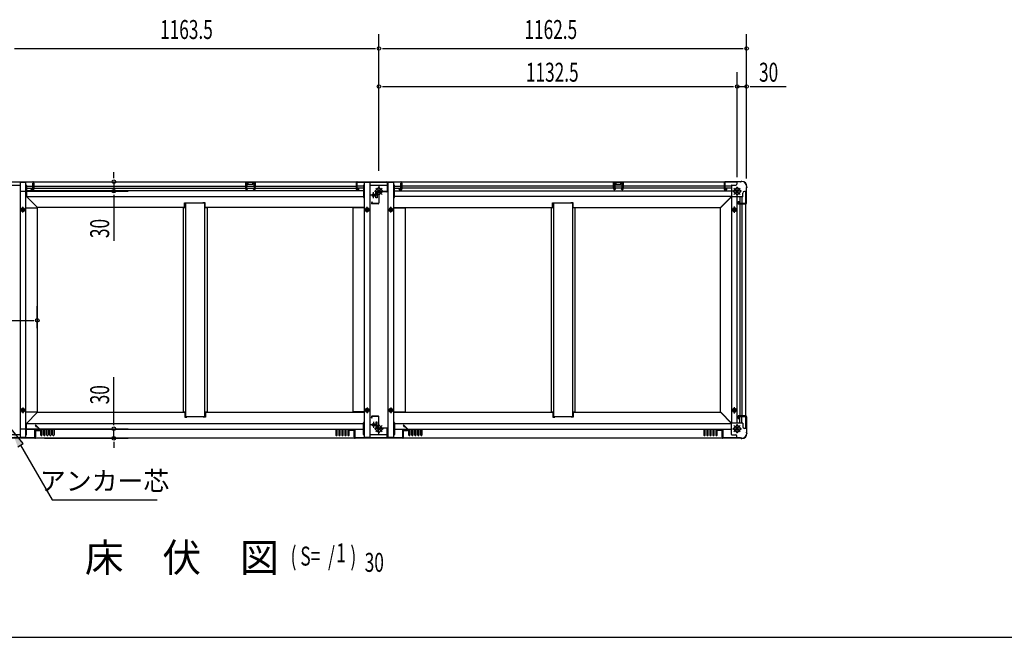
# Model space of a CAD drawing. Extents: x 325 to 12286, y 116 to 8432.
# Drawn here: x 3193 to 6306, y 310 to 2263 of the extents above; entities that cross this region are included whole.
import ezdxf
from ezdxf.enums import TextEntityAlignment as Align

# ---------------------------------------------------------------- set-up
doc = ezdxf.new("R2010")
doc.units = 0
doc.header["$LTSCALE"] = 30
doc.header["$MEASUREMENT"] = 0
doc.linetypes.add('1PL-L', pattern=[56, 50, -2, 2, -2])
for name, color, linetype in [('HIKIDASHI', 6, 'CONTINUOUS'), ('M1', 4, 'CONTINUOUS'), ('SUNPOU', 4, 'CONTINUOUS'), ('WAKUSEN-01', 50, 'CONTINUOUS'), ('下枠中', 2, 'CONTINUOUS'), ('下枠側', 2, 'CONTINUOUS'), ('下枠前', 3, 'CONTINUOUS'), ('下枠後', 3, 'CONTINUOUS'), ('下枠接続金具中', 1, '1PL-L'), ('下枠接続金具隅HD', 1, '1PL-L'), ('床補強', 4, 'CONTINUOUS'), ('後柱', 2, 'CONTINUOUS'), ('柱前中', 7, 'CONTINUOUS'), ('柱前右', 2, 'CONTINUOUS'), ('柱後中', 7, 'CONTINUOUS'), ('間柱後', 4, 'CONTINUOUS')]:
    doc.layers.add(name, color=color, linetype=linetype)
doc.styles.add('00', font='ROMANS', dxfattribs={"width": 0.666667, "bigfont": 'BIGFONT'})
doc.styles.add('01', font='ROMANS', dxfattribs={"height": 3, "bigfont": 'BIGFONT'})

msp = doc.modelspace()

# ---------------------------------------------------------------- linework, layer by layer
at = {"layer": 'HIKIDASHI'}
for p, q in [((3203.8, 922.7), (3165.2, 969.7)), ((3186.5, 912.7), (3203.8, 922.7)), ((3195.2, 917.7), (3295.1, 744.7)), ((3295.1, 744.7), (3627.1, 744.7))]:
    msp.add_line(p, q, dxfattribs=at)
msp.add_solid([(3203.8, 922.7), (3186.5, 912.7), (3165.2, 969.7)], dxfattribs=at)
at = {"layer": 'SUNPOU'}
for p, q in [((4328.7, 1784.7), (4328.7, 2216.7)), ((5491.2, 1761.2), (5491.2, 2216.7)), ((3176.4, 2171.7), (4317.4, 2171.7)), ((4339.9, 2171.7), (5479.9, 2171.7)), ((5461.2, 1764.9), (5461.2, 2096.7)), ((4339.9, 2051.7), (5449.9, 2051.7)), ((5461.2, 2051.7), (5491.2, 2051.7)), ((5502.4, 2051.7), (5615.9, 2051.7)), ((3490.6, 1761.9), (3490.6, 1780.7)), ((3195.2, 1750.7), (3535.6, 1750.7)), ((3490.6, 1750.7), (3490.6, 1720.7)), ((3195.2, 1720.7), (3535.6, 1720.7)), ((3490.6, 1709.4), (3490.6, 1563.3)), ((3248.2, 1288.2), (3248.2, 1357.4)), ((3093.4, 1312.4), (3236.9, 1312.4)), ((3490.6, 980.9), (3490.6, 1132.5)), ((3195.2, 969.7), (3535.6, 969.7)), ((3490.6, 939.7), (3490.6, 969.7)), ((3270.9, 939.7), (3535.6, 939.7)), ((3490.6, 928.4), (3490.6, 909.7))]:
    msp.add_line(p, q, dxfattribs=at)
for centre in [(4328.7, 2171.7), (5491.2, 2171.7), (4328.7, 2051.7), (5461.2, 2051.7), (5491.2, 2051.7), (3490.6, 1750.7), (3490.6, 1720.7), (3248.2, 1312.4), (3490.6, 969.7), (3490.6, 939.7)]:
    msp.add_circle(centre, 5.62, dxfattribs=at)
at = {"layer": 'WAKUSEN-01'}
msp.add_line((325.5, 310.5), (12286.5, 310.5), dxfattribs=at)
at = {"layer": '下枠中'}
for p, q in [((3193.7, 1748.7), (3212.2, 1748.7)), ((3193.7, 1748.7), (3193.7, 941.7)), ((3212.2, 941.7), (3212.2, 1748.7)), ((4281.7, 1748.7), (4281.7, 941.7)), ((4281.7, 1748.7), (4300.2, 1748.7)), ((4300.2, 1748.7), (4300.2, 941.7)), ((4357.2, 1748.7), (4375.7, 1748.7)), ((4357.2, 1748.7), (4357.2, 941.7)), ((4375.7, 941.7), (4375.7, 1748.7)), ((3193.7, 1738.7), (3136.7, 1738.7)), ((4357.2, 1738.7), (4300.2, 1738.7)), ((4311.2, 1698.9), (4311.2, 1717.4)), ((4318.7, 1699.7), (4318.7, 1716.7)), ((4318.7, 1716.7), (4323.2, 1716.7)), ((4323.2, 1716.7), (4323.2, 1699.7)), ((4320.4, 1708.2), (4301.9, 1708.2)), ((4323.2, 1699.7), (4318.7, 1699.7)), ((3212.2, 1662.2), (3193.7, 1662.2)), ((3200, 1667.2), (3197.2, 1662.2)), ((3197.2, 1662.2), (3200, 1657.2)), ((3205.8, 1667.2), (3200, 1667.2)), ((3200, 1657.2), (3205.8, 1657.2)), ((3202.9, 1652.9), (3202.9, 1671.4)), ((3208.7, 1662.2), (3205.8, 1667.2)), ((3205.8, 1657.2), (3208.7, 1662.2)), ((3212.2, 1667.7), (3248.2, 1667.7)), ((3248.2, 1667.7), (3248.2, 1022.7)), ((4245.7, 1667.7), (4245.7, 1022.7)), ((4281.7, 1667.7), (4245.7, 1667.7)), ((4300.2, 1662.2), (4281.7, 1662.2)), ((4288, 1667.2), (4285.2, 1662.2)), ((4285.2, 1662.2), (4288, 1657.2)), ((4293.8, 1667.2), (4288, 1667.2)), ((4288, 1657.2), (4293.8, 1657.2)), ((4290.9, 1652.9), (4290.9, 1671.4)), ((4296.7, 1662.2), (4293.8, 1667.2)), ((4293.8, 1657.2), (4296.7, 1662.2)), ((4375.7, 1662.2), (4357.2, 1662.2)), ((4363.5, 1667.2), (4360.7, 1662.2)), ((4360.7, 1662.2), (4363.5, 1657.2)), ((4369.3, 1667.2), (4363.5, 1667.2)), ((4363.5, 1657.2), (4369.3, 1657.2)), ((4366.4, 1652.9), (4366.4, 1671.4)), ((4372.2, 1662.2), (4369.3, 1667.2)), ((4369.3, 1657.2), (4372.2, 1662.2)), ((4375.7, 1667.7), (4411.7, 1667.7)), ((4411.7, 1667.7), (4411.7, 1022.7)), ((3212.2, 1028.2), (3193.7, 1028.2)), ((3200, 1033.2), (3197.2, 1028.2)), ((3197.2, 1028.2), (3200, 1023.2)), ((3205.8, 1033.2), (3200, 1033.2)), ((3202.9, 1037.4), (3202.9, 1018.9)), ((3208.7, 1028.2), (3205.8, 1033.2)), ((3205.8, 1023.2), (3208.7, 1028.2)), ((4300.2, 1028.2), (4281.7, 1028.2)), ((4288, 1033.2), (4285.2, 1028.2)), ((4285.2, 1028.2), (4288, 1023.2)), ((4293.8, 1033.2), (4288, 1033.2)), ((4290.9, 1037.4), (4290.9, 1018.9)), ((4296.7, 1028.2), (4293.8, 1033.2)), ((4293.8, 1023.2), (4296.7, 1028.2)), ((4375.7, 1028.2), (4357.2, 1028.2)), ((4363.5, 1033.2), (4360.7, 1028.2)), ((4360.7, 1028.2), (4363.5, 1023.2)), ((4369.3, 1033.2), (4363.5, 1033.2)), ((4366.4, 1037.4), (4366.4, 1018.9)), ((4372.2, 1028.2), (4369.3, 1033.2)), ((4369.3, 1023.2), (4372.2, 1028.2)), ((3200, 1023.2), (3205.8, 1023.2)), ((3212.2, 1022.7), (3248.2, 1022.7)), ((4281.7, 1022.7), (4245.7, 1022.7)), ((4288, 1023.2), (4293.8, 1023.2)), ((4363.5, 1023.2), (4369.3, 1023.2)), ((4375.7, 1022.7), (4411.7, 1022.7)), ((4320.4, 982.2), (4301.9, 982.2)), ((4311.2, 991.4), (4311.2, 972.9)), ((4318.7, 990.7), (4318.7, 973.7)), ((4323.2, 990.7), (4318.7, 990.7)), ((4318.7, 973.7), (4323.2, 973.7)), ((4323.2, 973.7), (4323.2, 990.7)), ((3136.6, 951.7), (3193.7, 951.7)), ((3212.2, 941.7), (3193.7, 941.7)), ((4300.2, 941.7), (4281.7, 941.7)), ((4300.1, 951.7), (4357.2, 951.7)), ((4375.7, 941.7), (4357.2, 941.7))]:
    msp.add_line(p, q, dxfattribs=at)
for centre, radius in [((4311.2, 1708.2), 4), ((3202.9, 1662.2), 6), ((3202.9, 1662.2), 4.5), ((3202.9, 1662.2), 3), ((3202.9, 1662.2), 2), ((4290.9, 1662.2), 6), ((4290.9, 1662.2), 4.5), ((4290.9, 1662.2), 3), ((4290.9, 1662.2), 2), ((4366.4, 1662.2), 6), ((4366.4, 1662.2), 4.5), ((4366.4, 1662.2), 3), ((4366.4, 1662.2), 2), ((3202.9, 1028.2), 6), ((3202.9, 1028.2), 4.5), ((3202.9, 1028.2), 3), ((3202.9, 1028.2), 2), ((4290.9, 1028.2), 6), ((4290.9, 1028.2), 4.5), ((4290.9, 1028.2), 3), ((4290.9, 1028.2), 2), ((4366.4, 1028.2), 6), ((4366.4, 1028.2), 4.5), ((4366.4, 1028.2), 3), ((4366.4, 1028.2), 2), ((4311.2, 982.2), 4)]:
    msp.add_circle(centre, radius, dxfattribs=at)
at = {"layer": '下枠側'}
for p, q in [((5479.2, 1702.7), (5479.2, 1714.7)), ((5489.2, 1719.7), (5484.2, 1719.7)), ((5489.2, 970.7), (5489.2, 1719.7)), ((5409.2, 1668.7), (5443.2, 1702.7)), ((5443.2, 1702.7), (5443.2, 987.7)), ((5479.2, 1702.7), (5443.2, 1702.7)), ((5461.7, 987.7), (5461.7, 1702.7)), ((5464.2, 1679.7), (5464.2, 1688.2)), ((5464.2, 1688.2), (5470.2, 1688.2)), ((5470.2, 1702.7), (5470.2, 1682.2)), ((5470.2, 1682.2), (5486.2, 1682.2)), ((5476.2, 1702.7), (5476.2, 1682.2)), ((5486.2, 1682.2), (5486.2, 1679.7)), ((5408.2, 1021.7), (5408.2, 1668.7)), ((5408.2, 1668.7), (5409.2, 1668.7)), ((5449.5, 1667.2), (5446.7, 1662.2)), ((5446.7, 1662.2), (5449.5, 1657.2)), ((5455.3, 1667.2), (5449.5, 1667.2)), ((5449.5, 1657.2), (5455.3, 1657.2)), ((5458.2, 1662.2), (5455.3, 1667.2)), ((5455.3, 1657.2), (5458.2, 1662.2)), ((5486.2, 1679.7), (5464.2, 1679.7)), ((5470.2, 1679.7), (5470.2, 1010.7)), ((5476.2, 1679.7), (5476.2, 1010.7)), ((5449.5, 1033.2), (5446.7, 1028.2)), ((5446.7, 1028.2), (5449.5, 1023.2)), ((5455.3, 1033.2), (5449.5, 1033.2)), ((5458.2, 1028.2), (5455.3, 1033.2)), ((5455.3, 1023.2), (5458.2, 1028.2)), ((5408.2, 1021.7), (5409.2, 1021.7)), ((5409.2, 1021.7), (5443.2, 987.7)), ((5449.5, 1023.2), (5455.3, 1023.2)), ((5464.2, 1010.7), (5464.2, 1002.2)), ((5486.2, 1010.7), (5464.2, 1010.7)), ((5464.2, 1002.2), (5470.2, 1002.2)), ((5470.2, 987.7), (5470.2, 1008.2)), ((5470.2, 1008.2), (5486.2, 1008.2)), ((5476.2, 987.7), (5476.2, 1008.2)), ((5486.2, 1008.2), (5486.2, 1010.7)), ((5479.2, 987.7), (5443.2, 987.7)), ((5479.2, 987.7), (5479.2, 975.7)), ((5489.2, 970.7), (5484.2, 970.7))]:
    msp.add_line(p, q, dxfattribs=at)
at = {"layer": '下枠側', "linetype": 'ByBlock'}
for p, q in [((5442.5, 1662.2), (5462.4, 1662.2)), ((5452.4, 1652.3), (5452.4, 1672.1)), ((5442.5, 1028.2), (5462.4, 1028.2)), ((5452.4, 1018.3), (5452.4, 1038.1))]:
    msp.add_line(p, q, dxfattribs=at)
at = {"layer": '下枠側'}
for centre, radius in [((5452.4, 1662.2), 6), ((5452.4, 1662.2), 4.5), ((5452.4, 1662.2), 3), ((5452.4, 1662.2), 2), ((5452.4, 1028.2), 6), ((5452.4, 1028.2), 4.5), ((5452.4, 1028.2), 3), ((5452.4, 1028.2), 2)]:
    msp.add_circle(centre, radius, dxfattribs=at)
for centre, start, end in [((5484.2, 1714.7), 90, 180), ((5484.2, 975.7), 180, 270)]:
    msp.add_arc(centre, 5, start, end, dxfattribs=at)
at = {"layer": '下枠前'}
for p, q in [((3248.2, 1020.7), (3214.2, 986.7)), ((3248.2, 1021.7), (3718.2, 1021.7)), ((3248.2, 1021.7), (3248.2, 1020.7)), ((3718.2, 1021.7), (3714.7, 1021.7)), ((3714.7, 1021.7), (3714.7, 1006.7)), ((3714.7, 1006.7), (3721.7, 1006.7)), ((3721.7, 1006.7), (3721.7, 1007.4)), ((3772.7, 1006.7), (3772.7, 1007.4)), ((3779.7, 1006.7), (3772.7, 1006.7)), ((3778.2, 1021.7), (3779.7, 1021.7)), ((3778.2, 1021.7), (4281.7, 1021.7)), ((3779.7, 1021.7), (3779.7, 1006.7)), ((4375.7, 1021.7), (4881.7, 1021.7)), ((4881.7, 1021.7), (4878.2, 1021.7)), ((4878.2, 1021.7), (4878.2, 1006.7)), ((4878.2, 1006.7), (4885.2, 1006.7)), ((4885.2, 1006.7), (4885.2, 1007.4)), ((4936.2, 1006.7), (4936.2, 1007.4)), ((4943.2, 1006.7), (4936.2, 1006.7)), ((4941.7, 1021.7), (4943.2, 1021.7)), ((4941.7, 1021.7), (5409.2, 1021.7)), ((4943.2, 1021.7), (4943.2, 1006.7)), ((5409.2, 1021.7), (5409.2, 1020.7)), ((5409.2, 1020.7), (5443.2, 986.7)), ((3214.2, 986.7), (4279.7, 986.7)), ((3214.2, 951.7), (3214.2, 986.7)), ((3214.2, 968.2), (4279.7, 968.2)), ((3240.2, 944.2), (3240.2, 966.7)), ((3240.2, 966.7), (3255.7, 966.7)), ((3255.7, 963.7), (3255.7, 966.7)), ((3259.7, 949.9), (3259.7, 968.2)), ((3263.2, 968.2), (3263.2, 949.9)), ((3269.2, 949.9), (3269.2, 968.2)), ((3272.7, 968.2), (3272.7, 949.9)), ((3278.7, 949.9), (3278.7, 968.2)), ((3282.2, 968.2), (3282.2, 949.9)), ((3288.2, 949.9), (3288.2, 968.2)), ((3291.7, 968.2), (3291.7, 949.9)), ((3297.7, 949.9), (3297.7, 968.2)), ((3301.2, 968.2), (3301.2, 949.9)), ((4192.7, 968.2), (4192.7, 949.9)), ((4196.2, 949.9), (4196.2, 968.2)), ((4202.2, 968.2), (4202.2, 949.9)), ((4205.7, 949.9), (4205.7, 968.2)), ((4211.7, 968.2), (4211.7, 949.9)), ((4215.2, 949.9), (4215.2, 968.2)), ((4221.2, 968.2), (4221.2, 949.9)), ((4224.7, 949.9), (4224.7, 968.2)), ((4230.7, 968.2), (4230.7, 949.9)), ((4234.2, 949.9), (4234.2, 968.2)), ((4238.2, 963.7), (4238.2, 966.7)), ((4253.7, 966.7), (4238.2, 966.7)), ((4253.7, 944.2), (4253.7, 966.7)), ((4279.7, 951.7), (4279.7, 988.7)), ((4280.7, 989.7), (4281.7, 989.7)), ((4375.7, 989.7), (4376.7, 989.7)), ((4377.7, 988.7), (4377.7, 951.7)), ((4377.7, 986.7), (5443.2, 986.7)), ((4377.7, 968.2), (5443.2, 968.2)), ((4403.7, 944.2), (4403.7, 966.7)), ((4403.7, 966.7), (4419.2, 966.7)), ((4419.2, 963.7), (4419.2, 966.7)), ((4423.2, 949.9), (4423.2, 968.2)), ((4426.7, 968.2), (4426.7, 949.9)), ((4432.7, 949.9), (4432.7, 968.2)), ((4436.2, 968.2), (4436.2, 949.9)), ((4442.2, 949.9), (4442.2, 968.2)), ((4445.7, 968.2), (4445.7, 949.9)), ((4451.7, 949.9), (4451.7, 968.2)), ((4455.2, 968.2), (4455.2, 949.9)), ((4461.2, 949.9), (4461.2, 968.2)), ((4464.7, 968.2), (4464.7, 949.9)), ((5356.2, 968.2), (5356.2, 949.9)), ((5359.7, 949.9), (5359.7, 968.2)), ((5365.7, 968.2), (5365.7, 949.9)), ((5369.2, 949.9), (5369.2, 968.2)), ((5375.2, 968.2), (5375.2, 949.9)), ((5378.7, 949.9), (5378.7, 968.2)), ((5384.7, 968.2), (5384.7, 949.9)), ((5388.2, 949.9), (5388.2, 968.2)), ((5394.2, 968.2), (5394.2, 949.9)), ((5397.7, 949.9), (5397.7, 968.2)), ((5401.7, 963.7), (5401.7, 966.7)), ((5417.2, 966.7), (5401.7, 966.7)), ((5417.2, 944.2), (5417.2, 966.7)), ((5443.2, 951.7), (5443.2, 986.7)), ((3197.2, 940.7), (5460.2, 940.7)), ((3213.2, 950.7), (3212.2, 950.7)), ((3240.2, 944.2), (3243.2, 944.2)), ((3243.2, 944.2), (3243.2, 963.7)), ((3243.2, 963.7), (3255.7, 963.7)), ((4250.7, 963.7), (4238.2, 963.7)), ((4250.7, 944.2), (4250.7, 963.7)), ((4253.7, 944.2), (4250.7, 944.2)), ((4281.7, 950.7), (4280.7, 950.7)), ((4376.7, 950.7), (4375.7, 950.7)), ((4403.7, 944.2), (4406.7, 944.2)), ((4406.7, 944.2), (4406.7, 963.7)), ((4406.7, 963.7), (4419.2, 963.7)), ((5414.2, 963.7), (5401.7, 963.7)), ((5414.2, 944.2), (5414.2, 963.7)), ((5417.2, 944.2), (5414.2, 944.2)), ((5444.2, 950.7), (5457.2, 950.7)), ((5460.2, 940.7), (5460.2, 947.7))]:
    msp.add_line(p, q, dxfattribs=at)
for centre, radius, start, end in [((4280.7, 988.7), 1, 90, 180), ((4376.7, 988.7), 1, 0, 90), ((3213.2, 951.7), 1, 270, 0), ((3261.4, 949.9), 1.75, 180, 0), ((3270.9, 949.9), 1.75, 180, 0), ((3280.4, 949.9), 1.75, 180, 0), ((3289.9, 949.9), 1.75, 180, 0), ((3299.4, 949.9), 1.75, 180, 0), ((4194.4, 949.9), 1.75, 180, 360), ((4203.9, 949.9), 1.75, 180, 360), ((4213.4, 949.9), 1.75, 180, 360), ((4222.9, 949.9), 1.75, 180, 360), ((4232.4, 949.9), 1.75, 180, 360), ((4280.7, 951.7), 1, 180, 270), ((4376.7, 951.7), 1, 270, 0), ((4424.9, 949.9), 1.75, 180, 360), ((4434.4, 949.9), 1.75, 180, 360), ((4443.9, 949.9), 1.75, 180, 360), ((4453.4, 949.9), 1.75, 180, 360), ((4462.9, 949.9), 1.75, 180, 360), ((5357.9, 949.9), 1.75, 180, 0), ((5367.4, 949.9), 1.75, 180, 0), ((5376.9, 949.9), 1.75, 180, 0), ((5386.4, 949.9), 1.75, 180, 0), ((5395.9, 949.9), 1.75, 180, 0), ((5444.2, 951.7), 1, 180, 270), ((5457.2, 947.7), 3, 0, 90)]:
    msp.add_arc(centre, radius, start, end, dxfattribs=at)
at = {"layer": '下枠後'}
for p, q in [((5460.2, 1749.7), (3197.2, 1749.7)), ((3234.7, 1730.7), (3234.7, 1745.7)), ((3235.7, 1746.7), (3236.2, 1746.7)), ((3237.2, 1745.7), (3237.2, 1726.7)), ((3906.2, 1749.7), (3906.2, 1733.7)), ((3914.2, 1746.2), (3910.7, 1746.2)), ((3910.7, 1746.2), (3910.7, 1733.7)), ((3914.2, 1746.2), (3914.2, 1741.7)), ((3933.7, 1746.2), (3930.2, 1746.2)), ((3930.2, 1741.7), (3930.2, 1746.2)), ((3933.7, 1733.7), (3933.7, 1746.2)), ((3938.2, 1733.7), (3938.2, 1749.7)), ((4256.7, 1745.7), (4256.7, 1726.7)), ((4258.2, 1746.7), (4257.7, 1746.7)), ((4259.2, 1730.7), (4259.2, 1745.7)), ((4398.2, 1730.7), (4398.2, 1745.7)), ((4399.2, 1746.7), (4399.7, 1746.7)), ((4400.7, 1745.7), (4400.7, 1726.7)), ((5069.7, 1749.7), (5069.7, 1733.7)), ((5077.7, 1746.2), (5074.2, 1746.2)), ((5074.2, 1746.2), (5074.2, 1733.7)), ((5077.7, 1746.2), (5077.7, 1741.7)), ((5097.2, 1746.2), (5093.7, 1746.2)), ((5093.7, 1741.7), (5093.7, 1746.2)), ((5097.2, 1733.7), (5097.2, 1746.2)), ((5101.7, 1733.7), (5101.7, 1749.7)), ((5420.2, 1745.7), (5420.2, 1726.7)), ((5421.7, 1746.7), (5421.2, 1746.7)), ((5422.7, 1730.7), (5422.7, 1745.7)), ((5460.2, 1749.7), (5460.2, 1742.7)), ((3213.2, 1739.7), (3212.2, 1739.7)), ((3214.2, 1738.7), (3214.2, 1703.7)), ((3214.2, 1736.7), (3234.7, 1736.7)), ((3214.2, 1730.7), (3234.7, 1730.7)), ((4279.7, 1722.2), (3214.2, 1722.2)), ((3228.7, 1726.7), (3228.7, 1730.7)), ((3235.2, 1724.7), (3230.7, 1724.7)), ((3237.2, 1736.7), (4256.7, 1736.7)), ((3237.2, 1730.7), (4256.7, 1730.7)), ((3906.2, 1733.7), (3910.7, 1733.7)), ((3930.2, 1741.7), (3914.2, 1741.7)), ((3938.2, 1733.7), (3933.7, 1733.7)), ((4258.7, 1724.7), (4263.2, 1724.7)), ((4279.7, 1736.7), (4259.2, 1736.7)), ((4279.7, 1730.7), (4259.2, 1730.7)), ((4265.2, 1726.7), (4265.2, 1730.7)), ((4279.7, 1738.7), (4279.7, 1701.7)), ((4281.7, 1739.7), (4280.7, 1739.7)), ((4376.7, 1739.7), (4375.7, 1739.7)), ((4377.7, 1701.7), (4377.7, 1738.7)), ((4377.7, 1736.7), (4398.2, 1736.7)), ((4377.7, 1730.7), (4398.2, 1730.7)), ((4377.7, 1722.2), (4611.9, 1722.2)), ((4392.2, 1726.7), (4392.2, 1730.7)), ((4398.7, 1724.7), (4394.2, 1724.7)), ((4611.9, 1736.7), (4400.7, 1736.7)), ((4611.9, 1730.7), (4400.7, 1730.7)), ((5420.2, 1736.7), (4611.9, 1736.7)), ((5420.2, 1730.7), (4611.9, 1730.7)), ((4611.9, 1722.2), (5443.2, 1722.2)), ((5069.7, 1733.7), (5074.2, 1733.7)), ((5093.7, 1741.7), (5077.7, 1741.7)), ((5101.7, 1733.7), (5097.2, 1733.7)), ((5422.2, 1724.7), (5426.7, 1724.7)), ((5443.2, 1736.7), (5422.7, 1736.7)), ((5443.2, 1730.7), (5422.7, 1730.7)), ((5428.7, 1726.7), (5428.7, 1730.7)), ((5443.2, 1738.7), (5443.2, 1703.7)), ((5444.2, 1739.7), (5457.2, 1739.7)), ((3214.2, 1703.7), (4279.7, 1703.7)), ((3248.2, 1669.7), (3214.2, 1703.7)), ((3714.2, 1668.7), (3714.2, 1683.7)), ((3714.2, 1683.7), (3721.2, 1683.7)), ((3721.2, 1683.7), (3721.2, 1682.9)), ((3779.2, 1683.7), (3772.2, 1683.7)), ((3772.2, 1683.7), (3772.2, 1682.9)), ((3779.2, 1668.7), (3779.2, 1683.7)), ((4280.7, 1700.7), (4281.7, 1700.7)), ((4375.7, 1700.7), (4376.7, 1700.7)), ((4611.9, 1703.7), (4377.7, 1703.7)), ((4713.6, 1703.7), (4611.9, 1703.7)), ((5443.2, 1703.7), (4710.5, 1703.7)), ((4877.7, 1668.7), (4877.7, 1683.7)), ((4877.7, 1683.7), (4884.7, 1683.7)), ((4884.7, 1683.7), (4884.7, 1682.9)), ((4942.7, 1683.7), (4935.7, 1683.7)), ((4935.7, 1683.7), (4935.7, 1682.9)), ((4942.7, 1668.7), (4942.7, 1683.7)), ((5409.2, 1669.7), (5443.2, 1703.7)), ((3248.2, 1668.7), (3248.2, 1669.7)), ((3718.2, 1668.7), (3248.2, 1668.7)), ((3718.2, 1668.7), (3714.2, 1668.7)), ((4281.7, 1668.7), (3778.2, 1668.7)), ((3778.2, 1668.7), (3779.2, 1668.7)), ((4375.7, 1668.7), (4881.7, 1668.7)), ((4881.7, 1668.7), (4877.7, 1668.7)), ((4941.7, 1668.7), (4942.7, 1668.7)), ((4941.7, 1668.7), (5409.2, 1668.7)), ((5409.2, 1668.7), (5409.2, 1669.7))]:
    msp.add_line(p, q, dxfattribs=at)
for centre, radius, start, end in [((3235.7, 1745.7), 1, 90, 180), ((3236.2, 1745.7), 1, 0, 90), ((4257.7, 1745.7), 1, 90, 180), ((4258.2, 1745.7), 1, 0, 90), ((4399.2, 1745.7), 1, 90, 180), ((4399.7, 1745.7), 1, 0, 90), ((5421.2, 1745.7), 1, 90, 180), ((5421.7, 1745.7), 1, 0, 90), ((3213.2, 1738.7), 1, 0, 90), ((3230.7, 1726.7), 2, 180, 270), ((3235.2, 1726.7), 2, 270, 0), ((4258.7, 1726.7), 2, 180, 270), ((4263.2, 1726.7), 2, 270, 0), ((4280.7, 1738.7), 1, 90, 180), ((4376.7, 1738.7), 1, 360, 90), ((4394.2, 1726.7), 2, 180, 270), ((4398.7, 1726.7), 2, 270, 0), ((5422.2, 1726.7), 2, 180, 270), ((5426.7, 1726.7), 2, 270, 0), ((5444.2, 1738.7), 1, 90, 180), ((5457.2, 1742.7), 3, 270, 0), ((4280.7, 1701.7), 1, 180, 270), ((4376.7, 1701.7), 1, 270, 0)]:
    msp.add_arc(centre, radius, start, end, dxfattribs=at)
at = {"layer": '下枠接続金具中'}
for p, q in [((4314.5, 1720.7), (4342.9, 1720.7)), ((4326.6, 1731.3), (4318.1, 1722.8)), ((4318.1, 1718.6), (4326.6, 1710.1)), ((4338.7, 1730.7), (4318.6, 1710.7)), ((4318.6, 1730.7), (4338.7, 1710.7)), ((4328.7, 1739.4), (4328.7, 1706.5)), ((4339.3, 1722.8), (4330.8, 1731.3)), ((4330.8, 1710.1), (4339.3, 1718.6)), ((4342.9, 969.7), (4314.5, 969.7)), ((4326.6, 980.3), (4318.1, 971.8)), ((4318.1, 967.6), (4326.6, 959.1)), ((4318.6, 959.7), (4338.7, 979.7)), ((4338.7, 959.7), (4318.6, 979.7)), ((4328.7, 951), (4328.7, 983.9)), ((4339.3, 971.8), (4330.8, 980.3)), ((4330.8, 959.1), (4339.3, 967.6))]:
    msp.add_line(p, q, dxfattribs=at)
for centre, start, end in [((4320.2, 1720.7), 135, 225), ((4328.7, 1729.2), 45, 135), ((4337.2, 1720.7), 315, 45), ((4328.7, 1712.2), 225, 315), ((4320.2, 969.7), 135, 225), ((4328.7, 978.2), 45, 135), ((4337.2, 969.7), 315, 45), ((4328.7, 961.2), 225, 315)]:
    msp.add_arc(centre, 3, start, end, dxfattribs=at)
at = {"layer": '下枠接続金具隅HD'}
for p, q in [((5475.4, 1720.7), (5447, 1720.7)), ((5459.1, 1731.3), (5450.6, 1722.8)), ((5450.6, 1718.6), (5459.1, 1710.1)), ((5471.2, 1710.7), (5451.1, 1730.7)), ((5471.2, 1730.7), (5451.1, 1710.7)), ((5461.2, 1706.5), (5461.2, 1734.9)), ((5471.8, 1722.8), (5463.3, 1731.3)), ((5463.3, 1710.1), (5471.8, 1718.6)), ((5447, 969.7), (5475.4, 969.7)), ((5459.1, 980.3), (5450.6, 971.8)), ((5450.6, 967.6), (5459.1, 959.1)), ((5451.1, 959.7), (5471.2, 979.7)), ((5471.2, 959.7), (5451.1, 979.7)), ((5461.2, 955.5), (5461.2, 983.9)), ((5471.8, 971.8), (5463.3, 980.3)), ((5463.3, 959.1), (5471.8, 967.6))]:
    msp.add_line(p, q, dxfattribs=at)
for centre, start, end in [((5452.7, 1720.7), 135, 225), ((5461.2, 1729.2), 45, 135), ((5469.7, 1720.7), 315, 45), ((5461.2, 1712.2), 225, 315), ((5452.7, 969.7), 135, 225), ((5461.2, 978.2), 45, 135), ((5469.7, 969.7), 315, 45), ((5461.2, 961.2), 225, 315)]:
    msp.add_arc(centre, 3, start, end, dxfattribs=at)
at = {"layer": '床補強'}
for p, q in [((3718.2, 1007.4), (3718.2, 1682.9)), ((3778.2, 1682.9), (3718.2, 1682.9)), ((3778.2, 1007.4), (3778.2, 1682.9)), ((4881.7, 1007.4), (4881.7, 1682.9)), ((4941.7, 1682.9), (4881.7, 1682.9)), ((4941.7, 1007.4), (4941.7, 1682.9)), ((3710.4, 1022.4), (3710.4, 1667.9)), ((3718.2, 1667.9), (3710.4, 1667.9)), ((3786, 1667.9), (3778.2, 1667.9)), ((3786, 1022.4), (3786, 1667.9)), ((4873.9, 1022.4), (4873.9, 1667.9)), ((4881.7, 1667.9), (4873.9, 1667.9)), ((4949.5, 1667.9), (4941.7, 1667.9)), ((4949.5, 1022.4), (4949.5, 1667.9)), ((3718.2, 1022.4), (3710.4, 1022.4)), ((3778.2, 1007.4), (3718.2, 1007.4)), ((3786, 1022.4), (3778.2, 1022.4)), ((4881.7, 1022.4), (4873.9, 1022.4)), ((4941.7, 1007.4), (4881.7, 1007.4)), ((4949.5, 1022.4), (4941.7, 1022.4))]:
    msp.add_line(p, q, dxfattribs=at)
at = {"layer": '後柱'}
for p, q in [((5421.2, 1747.9), (5421.2, 1728.5)), ((5422, 1747.9), (5422, 1728.5)), ((5471.7, 1750.7), (5424, 1750.7)), ((5471.7, 1749.9), (5424, 1749.9)), ((5472.6, 1750.9), (5473.6, 1751.4)), ((5473, 1750.2), (5473.9, 1750.7)), ((5476.4, 1751.7), (5474.8, 1751.7)), ((5476.4, 1750.9), (5474.8, 1750.9)), ((5426.9, 1727.4), (5424.7, 1726.6)), ((5427.2, 1726.7), (5425, 1725.9)), ((5426.9, 1727.4), (5427.2, 1726.7)), ((5490.4, 1683.5), (5490.4, 1731.2)), ((5491.2, 1733.5), (5490.7, 1732.5)), ((5491.2, 1683.5), (5491.2, 1731.2)), ((5491.4, 1734.4), (5491.4, 1735.9)), ((5491.9, 1733.1), (5491.4, 1732.1)), ((5492.2, 1734.4), (5492.2, 1735.9)), ((5467.2, 1686.7), (5466.4, 1684.5)), ((5467.9, 1686.4), (5467.1, 1684.2)), ((5467.9, 1686.4), (5467.2, 1686.7)), ((5488.4, 1681.5), (5469, 1681.5)), ((5488.4, 1680.7), (5469, 1680.7))]:
    msp.add_line(p, q, dxfattribs=at)
for centre, radius, start, end in [((5424, 1747.9), 2.8, 90, 180), ((5424, 1747.9), 2, 90, 180), ((5471.7, 1752.7), 2, 270, 296.5651), ((5471.7, 1752.7), 2.8, 270, 296.5651), ((5474.8, 1748.9), 2.8, 90, 116.5651), ((5474.8, 1748.9), 2, 90, 116.5651), ((5476.4, 1735.9), 15.8, 0, 90), ((5476.4, 1735.9), 15, 0, 90), ((5424, 1728.5), 2.8, 180, 290.3387), ((5424, 1728.5), 2, 180, 290.3387), ((5493.2, 1731.2), 2.8, 153.4349, 180), ((5489.4, 1734.4), 2, 333.4349, 0), ((5493.2, 1731.2), 2, 153.4349, 180), ((5489.4, 1734.4), 2.8, 333.4349, 0), ((5469, 1683.5), 2.8, 159.6613, 270), ((5469, 1683.5), 2, 159.6613, 270), ((5488.4, 1683.5), 2, 270, 0), ((5488.4, 1683.5), 2.8, 270, 0)]:
    msp.add_arc(centre, radius, start, end, dxfattribs=at)
at = {"layer": '柱前中'}
for p, q in [((4306.7, 1003.5), (4304.9, 1006.8)), ((4307.4, 1003.9), (4305.6, 1007.2)), ((4326.9, 1009.5), (4306.5, 1009.5)), ((4326.9, 1008.7), (4306.5, 1008.7)), ((4306.7, 1003.5), (4307.4, 1003.9)), ((4327.9, 973), (4327.9, 1007.7)), ((4328.7, 973), (4328.7, 1007.7)), ((3247.3, 975.2), (3242.9, 979.6)), ((3256.6, 967.2), (3243.5, 980.1)), ((3243.7, 965.5), (3255.9, 965.5)), ((3257.1, 967.8), (3244, 980.7)), ((3247.3, 975.2), (3247.9, 975.8)), ((4246.2, 966.3), (4237, 966.3)), ((4250.2, 965.5), (4237, 965.5)), ((4246.2, 965.5), (4246.2, 966.3)), ((4353.4, 972), (4329.7, 972)), ((4353.4, 971.2), (4329.7, 971.2)), ((4354.4, 942.3), (4354.4, 970.2)), ((4355.2, 942.3), (4355.2, 970.2)), ((4410.8, 975.2), (4406.4, 979.6)), ((4420.1, 967.2), (4407, 980.1)), ((4407.2, 965.5), (4419.4, 965.5)), ((4420.6, 967.8), (4407.5, 980.7)), ((4410.8, 975.2), (4411.4, 975.8)), ((3240.9, 940.5), (3089.5, 940.5)), ((3240.9, 939.7), (3089.5, 939.7)), ((3241.9, 941.5), (3241.9, 963.7)), ((3242.7, 941.5), (3242.7, 963.7)), ((3243.7, 964.7), (3255.9, 964.7)), ((4250.2, 964.7), (4237, 964.7)), ((4251.2, 941.5), (4251.2, 963.7)), ((4252, 941.5), (4252, 963.7)), ((4404.4, 940.5), (4253, 940.5)), ((4404.4, 939.7), (4253, 939.7)), ((4253.2, 941.3), (4353.4, 941.3)), ((4253.2, 940.5), (4253.2, 941.3)), ((4405.4, 941.5), (4405.4, 963.7)), ((4406.2, 941.5), (4406.2, 963.7)), ((4407.2, 964.7), (4419.4, 964.7))]:
    msp.add_line(p, q, dxfattribs=at)
for centre, radius, start, end in [((4306.5, 1007.7), 1.8, 90, 208.0725), ((4306.5, 1007.7), 1, 90, 208.0725), ((4326.9, 1007.7), 1.8, 0, 90), ((4326.9, 1007.7), 1, 0, 90), ((3243.7, 963.7), 1.8, 90, 180), ((3243.5, 980.1), 0.8, 45.4037, 225.4037), ((3255.9, 966.5), 1.8, 270, 45.4037), ((3255.9, 966.5), 1, 270, 45.4037), ((4237, 965.5), 0.8, 90, 270), ((4250.2, 963.7), 1.8, 0, 90), ((4329.7, 973), 1.8, 180, 270), ((4329.7, 973), 1, 180, 270), ((4353.4, 970.2), 1.8, 0, 90), ((4353.4, 970.2), 1, 0, 90), ((4407.2, 963.7), 1.8, 90, 180), ((4407, 980.1), 0.8, 45.4037, 225.4037), ((4419.4, 966.5), 1.8, 270, 45.4037), ((4419.4, 966.5), 1, 270, 45.4037), ((3195.9, 941.2), 0.75, 90, 270), ((3240.9, 941.5), 1.8, 270, 0), ((3240.9, 941.5), 1, 270, 0), ((3243.7, 963.7), 1, 90, 180), ((4250.2, 963.7), 1, 0, 90), ((4253, 941.5), 1.8, 180, 270), ((4253, 941.5), 1, 180, 270), ((4353.4, 942.3), 1, 270, 0), ((4353.4, 942.3), 1.8, 270, 0), ((4359.4, 941.2), 0.75, 90, 270), ((4404.4, 941.5), 1.8, 270, 0), ((4404.4, 941.5), 1, 270, 0), ((4407.2, 963.7), 1, 90, 180)]:
    msp.add_arc(centre, radius, start, end, dxfattribs=at)
at = {"layer": '柱前右'}
for p, q in [((5467.2, 1003.4), (5466.2, 1007.5)), ((5468, 1003.6), (5467, 1007.7)), ((5468, 1003.6), (5467.2, 1003.4)), ((5489.4, 1009.7), (5468, 1009.7)), ((5489.4, 1008.9), (5468, 1008.9)), ((5490.4, 1007.9), (5490.4, 958.9)), ((5491.2, 1007.9), (5491.2, 958.9)), ((5409.7, 966.3), (5400.5, 966.3)), ((5413.7, 965.5), (5400.5, 965.5)), ((5409.7, 965.5), (5409.7, 966.3)), ((5413.7, 964.7), (5400.5, 964.7)), ((5414.7, 941.5), (5414.7, 963.7)), ((5415.5, 941.5), (5415.5, 963.7)), ((5471.9, 940.5), (5416.5, 940.5)), ((5471.9, 939.7), (5416.5, 939.7)), ((5473.8, 938.9), (5472.4, 939.6)), ((5474.2, 939.6), (5472.8, 940.3)), ((5476.4, 939.5), (5474.6, 939.5)), ((5474.6, 938.7), (5476.4, 938.7)), ((5491.3, 956.7), (5490.6, 958.1)), ((5492, 957.1), (5491.3, 958.5)), ((5491.4, 954.5), (5491.4, 956.3)), ((5492.2, 956.3), (5492.2, 954.5))]:
    msp.add_line(p, q, dxfattribs=at)
for centre, radius, start, end in [((5468, 1007.9), 1.8, 90, 195.4846), ((5468, 1007.9), 1, 90, 195.4846), ((5489.4, 1007.9), 1.8, 0, 90), ((5489.4, 1007.9), 1, 0, 90), ((5400.5, 965.5), 0.8, 90, 270), ((5413.7, 963.7), 1.8, 0, 90), ((5413.7, 963.7), 1, 0, 90), ((5416.5, 941.5), 1.8, 180, 270), ((5416.5, 941.5), 1, 180, 270), ((5471.9, 938.7), 1.8, 63.4349, 90), ((5471.9, 938.7), 1, 63.4349, 90), ((5474.6, 940.5), 1.8, 243.4349, 270), ((5474.6, 940.5), 1, 243.4349, 270), ((5476.4, 954.5), 15.8, 270, 0), ((5476.4, 954.5), 15, 270, 0), ((5492.2, 958.9), 1.8, 180, 206.5651), ((5492.2, 958.9), 1, 180, 206.5651), ((5490.4, 956.3), 1, 0, 26.5651), ((5490.4, 956.3), 1.8, 0, 26.5651)]:
    msp.add_arc(centre, radius, start, end, dxfattribs=at)
at = {"layer": '柱後中'}
for p, q in [((3096, 1750.7), (3234.4, 1750.7)), ((3096, 1749.9), (3234.4, 1749.9)), ((3235.4, 1748.9), (3235.4, 1727.5)), ((3236.2, 1748.9), (3236.2, 1727.5)), ((4257.7, 1748.9), (4257.7, 1727.5)), ((4258.5, 1748.9), (4258.5, 1727.5)), ((4259.5, 1750.7), (4397.9, 1750.7)), ((4259.5, 1749.9), (4397.9, 1749.9)), ((4259.7, 1749.1), (4259.7, 1749.9)), ((4259.7, 1749.1), (4352.4, 1749.1)), ((4354.4, 1747.1), (4354.4, 1721.2)), ((4355.2, 1747.1), (4355.2, 1721.2)), ((4398.9, 1748.9), (4398.9, 1727.5)), ((4399.7, 1748.9), (4399.7, 1727.5)), ((3230.4, 1727.5), (3230.2, 1726.7)), ((3230.2, 1726.7), (3233.9, 1725.7)), ((3230.4, 1727.5), (3234.1, 1726.5)), ((4263.5, 1727.5), (4259.7, 1726.5)), ((4263.7, 1726.7), (4259.9, 1725.7)), ((4263.5, 1727.5), (4263.7, 1726.7)), ((4327.9, 1716.4), (4327.9, 1683.7)), ((4328.7, 1716.4), (4328.7, 1683.7)), ((4352.4, 1719.2), (4330.7, 1719.2)), ((4352.4, 1718.4), (4330.7, 1718.4)), ((4393.9, 1727.5), (4393.7, 1726.7)), ((4393.7, 1726.7), (4397.4, 1725.7)), ((4393.9, 1727.5), (4397.6, 1726.5)), ((4306.7, 1686.9), (4304.9, 1683.5)), ((4307.4, 1686.5), (4305.6, 1683.2)), ((4325.9, 1681.7), (4306.5, 1681.7)), ((4306.7, 1686.9), (4307.4, 1686.5)), ((4325.9, 1680.9), (4306.5, 1680.9))]:
    msp.add_line(p, q, dxfattribs=at)
for centre, radius, start, end in [((3234.4, 1748.9), 1.8, 0, 90), ((3234.4, 1748.9), 1, 0, 90), ((4259.5, 1748.9), 1.8, 90, 180), ((4259.5, 1748.9), 1, 90, 180), ((4352.4, 1747.1), 2.8, 0, 90), ((4352.4, 1747.1), 2, 0, 90), ((4397.9, 1748.9), 1.8, 0, 90), ((4397.9, 1748.9), 1, 0, 90), ((3234.4, 1727.5), 1.8, 255.8864, 0), ((3234.4, 1727.5), 1, 255.8864, 0), ((4259.5, 1727.5), 1.8, 180, 284.1136), ((4259.5, 1727.5), 1, 180, 284.1136), ((4330.7, 1716.4), 2.8, 90, 180), ((4330.7, 1716.4), 2, 90, 180), ((4352.4, 1721.2), 2, 270, 0), ((4352.4, 1721.2), 2.8, 270, 0), ((4397.9, 1727.5), 1.8, 255.8864, 0), ((4397.9, 1727.5), 1, 255.8864, 0), ((4306.5, 1682.7), 1.8, 151.9275, 270), ((4306.5, 1682.7), 1, 151.9275, 270), ((4325.9, 1683.7), 2, 270, 0), ((4325.9, 1683.7), 2.8, 270, 0)]:
    msp.add_arc(centre, radius, start, end, dxfattribs=at)
at = {"layer": '間柱後'}
for p, q in [((3906.7, 1747.7), (3907.1, 1727.7)), ((3908.1, 1727.7), (3907.7, 1747.7)), ((3935.6, 1749.7), (3908.7, 1749.7)), ((3908.7, 1748.7), (3935.6, 1748.7)), ((3936.6, 1747.7), (3936.2, 1727.7)), ((3937.2, 1727.7), (3937.6, 1747.7)), ((5070.2, 1747.7), (5070.6, 1727.7)), ((5071.6, 1727.7), (5071.2, 1747.7)), ((5099.1, 1749.7), (5072.2, 1749.7)), ((5072.2, 1748.7), (5099.1, 1748.7)), ((5100.1, 1747.7), (5099.7, 1727.7)), ((5100.7, 1727.7), (5101.1, 1747.7)), ((3912.7, 1728.6), (3909.6, 1726.8)), ((3910.1, 1726), (3913.2, 1727.7)), ((3913.2, 1727.7), (3912.7, 1728.6)), ((3931.7, 1728.6), (3931.2, 1727.7)), ((3931.2, 1727.7), (3934.2, 1726)), ((3934.7, 1726.8), (3931.7, 1728.6)), ((5076.2, 1728.6), (5073.1, 1726.8)), ((5073.6, 1726), (5076.7, 1727.7)), ((5076.7, 1727.7), (5076.2, 1728.6)), ((5095.2, 1728.6), (5094.7, 1727.7)), ((5094.7, 1727.7), (5097.7, 1726)), ((5098.2, 1726.8), (5095.2, 1728.6))]:
    msp.add_line(p, q, dxfattribs=at)
for centre, radius, start, end in [((3908.7, 1747.7), 2, 90, 181.1935), ((3908.7, 1747.7), 1, 90, 181.1935), ((3935.6, 1747.7), 2, 358.8065, 90), ((3935.6, 1747.7), 1, 358.8065, 90), ((5072.2, 1747.7), 2, 90, 181.1935), ((5072.2, 1747.7), 1, 90, 181.1935), ((5099.1, 1747.7), 2, 358.8065, 90), ((5099.1, 1747.7), 1, 358.8065, 90), ((3909.1, 1727.7), 2, 181.1935, 299.6631), ((3909.1, 1727.7), 1, 181.1935, 299.6631), ((3935.2, 1727.7), 2, 240.3369, 358.8065), ((3935.2, 1727.7), 1, 240.3369, 358.8065), ((5072.6, 1727.7), 2, 181.1935, 299.6631), ((5072.6, 1727.7), 1, 181.1935, 299.6631), ((5098.7, 1727.7), 2, 240.3369, 358.8065), ((5098.7, 1727.7), 1, 240.3369, 358.8065)]:
    msp.add_arc(centre, radius, start, end, dxfattribs=at)

# ---------------------------------------------------------------- texts
at = {"layer": 'HIKIDASHI', "style": '01'}
msp.add_text('アンカー芯', height=60, dxfattribs=at).set_placement((3461.1, 804.7), align=Align.MIDDLE_CENTER)
at = {"layer": 'M1', "style": '01'}
msp.add_text('床\u3000伏\u3000図', height=90, dxfattribs=at).set_placement((3398.4, 517.4))
at = {"layer": 'M1', "style": '00', "width": 0.67}
for s, p in [('( S=  /    )', (4049.2, 537.2)), ('1', (4193.7, 547.4)), ('30', (4283.5, 517.4))]:
    msp.add_text(s, height=60, dxfattribs=at).set_placement(p)
at = {"layer": 'SUNPOU', "style": '00', "width": 0.666667}
for s, p in [('1163.5', (3636.7, 2201.7)), ('1162.5', (4788.7, 2201.7)), ('1132.5', (4793.4, 2066.7)), ('30', (5530.5, 2066.7))]:
    msp.add_text(s, height=60, dxfattribs=at).set_placement(p)
for p in [(3475.6, 1572.5), (3475.6, 1047)]:
    msp.add_text('30', height=60, rotation=90, dxfattribs=at).set_placement(p)

doc.saveas('drawing.dxf')
